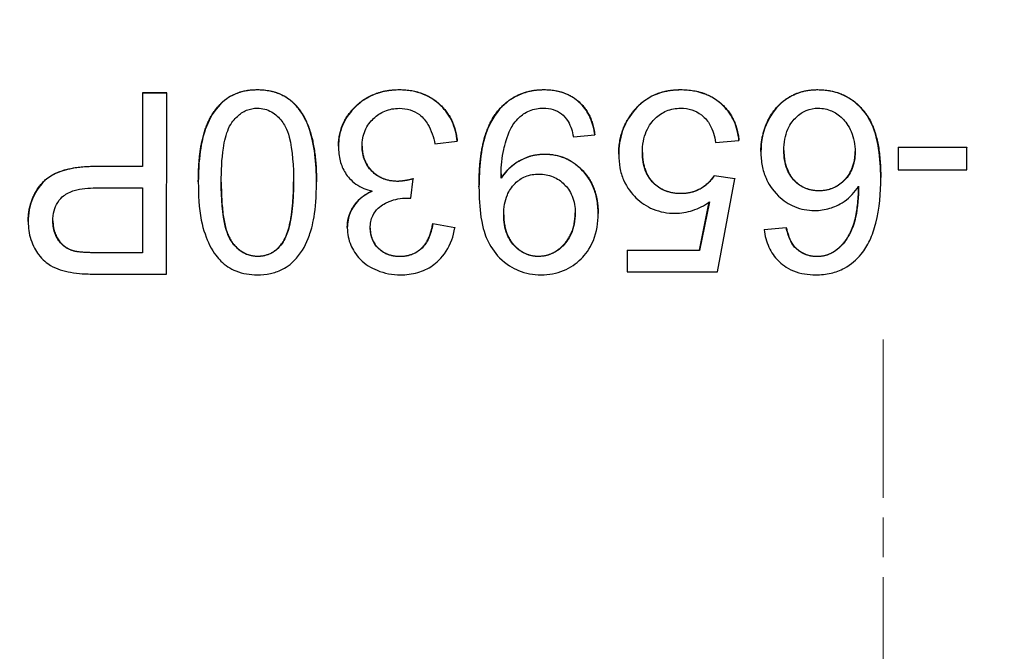
# Model space of a CAD drawing. Units: millimetres. Extents: x 173 to 2322, y 22 to 3027.
# Drawn here: x 736 to 752, y 580 to 590 of the extents above; entities that cross this region are included whole.
import ezdxf

# ---------------------------------------------------------------- set-up
doc = ezdxf.new("R2010")
doc.units = ezdxf.units.MM
doc.header["$LTSCALE"] = 11.111111
doc.linetypes.add('CHAIN', pattern=[0.3543, 0.2362, -0.0295, 0.0591, -0.0295])
doc.linetypes.add('LONG_DASH_DOTTED', pattern=[0.3001, 0.2362, -0.0295, 0.0049, -0.0295])
for name, color, linetype, lineweight in [('Centerline(Hillmar_metric)', 7, 'LONG_DASH_DOTTED', 18), ('Dimensions(Hillmar_metric)', 7, 'Continuous', 13), ('Visible Edges(Hillmar_metric)', 7, 'Continuous', 25)]:
    doc.layers.add(name, color=color, linetype=linetype, lineweight=lineweight)
doc.layers.add('Visible Tangent Edges(Hillmar_Metric)', color=7, linetype='Continuous', lineweight=25, true_color=0xc0c0c0)
doc.styles.add('Hillmar_metric_Dimensions', font='arial.ttf')
doc.dimstyles.new('DEFAULT-ISO-Method 1b-Hillmar_metric', dxfattribs={"dimscale": 11.111111, "dimtxt": 2, "dimasz": 2.5, "dimexe": 1, "dimexo": 1, "dimgap": 0.25, "dimtad": 1, "dimtih": 1, "dimtoh": 1, "dimrnd": 1e-08, "dimdsep": 46, "dimtxsty": 'Hillmar_metric_Dimensions', "dimcen": 0.09, "dimdle": 8, "dimclrd": 7, "dimclre": 7, "dimclrt": 7, "dimazin": 2, "dimtfac": 0.75, "dimtmove": 0, "dimatfit": 3, "dimfxl": 1, "dimtolj": 1, "dimlwd": 9, "dimlwe": 9, "dimarcsym": 0})

# ---------------------------------------------------------------- blocks, each defined once
blk = doc.blocks.new('*D27')
at = {"layer": 'Defpoints', "color": 0, "linetype": 'Continuous', "transparency": 16777216}
for p in [(516.126, 662.676), (659.868, 662.673), (749.864, 391.67)]:
    blk.add_point(p, dxfattribs=at)
at = {"layer": 'Dimensions(Hillmar_metric)', "color": 7, "linetype": 'Continuous', "lineweight": 9, "transparency": 16777216}
for p, q in [((648.757, 662.673), (505.015, 662.677)), ((516.12, 419.454), (516.125, 634.899)), ((738.753, 391.671), (505.008, 391.677))]:
    blk.add_line(p, q, dxfattribs=at)
at = {"layer": 'Dimensions(Hillmar_metric)', "color": 7, "linetype": 'Continuous', "transparency": 16777216}
for points in [[(511.496, 634.899), (520.755, 634.898), (516.126, 662.676)], [(511.49, 419.454), (520.75, 419.454), (516.119, 391.676)]]:
    blk.add_solid(points, dxfattribs=at)
at = {"layer": 'Dimensions(Hillmar_metric)', "color": 7, "linetype": 'Continuous', "lineweight": 13, "transparency": 16777216, "insert": (502.188, 527.177), "char_height": 22.2222, "attachment_point": 5, "rotation": 89.9986, "style": 'Hillmar_metric_Dimensions'}
blk.add_mtext('\\A1;271', dxfattribs=at)
blk = doc.blocks.new('*D29')
at = {"layer": 'Defpoints', "color": 0, "linetype": 'Continuous', "transparency": 16777216}
for p in [(749.871, 531.744), (749.87, 491.597), (928.99, 491.597)]:
    blk.add_point(p, dxfattribs=at)
at = {"layer": 'Dimensions(Hillmar_metric)', "color": 7, "linetype": 'Continuous', "lineweight": 9, "transparency": 16777216}
for p, q in [((928.99, 559.521), (928.99, 587.299)), ((760.982, 531.744), (940.101, 531.744)), ((928.99, 531.744), (928.99, 525.794)), ((928.99, 491.597), (928.99, 497.547)), ((760.981, 491.597), (940.101, 491.597)), ((928.99, 463.82), (928.99, 436.042))]:
    blk.add_line(p, q, dxfattribs=at)
at = {"layer": 'Dimensions(Hillmar_metric)', "color": 7, "linetype": 'Continuous', "transparency": 16777216}
for points in [[(924.36, 559.521), (933.619, 559.521), (928.99, 531.744)], [(924.36, 463.82), (933.619, 463.82), (928.99, 491.597)]]:
    blk.add_solid(points, dxfattribs=at)
at = {"layer": 'Dimensions(Hillmar_metric)', "color": 7, "linetype": 'Continuous', "lineweight": 13, "transparency": 16777216, "insert": (928.99, 511.67), "char_height": 22.2222, "attachment_point": 5, "style": 'Hillmar_metric_Dimensions'}
blk.add_mtext('\\A1;40', dxfattribs=at)

msp = doc.modelspace()

# ---------------------------------------------------------------- linework, layer by layer
at = {"layer": 'Centerline(Hillmar_metric)', "linetype": 'CHAIN'}
msp.add_line((749.8725, 584.7011), (749.8705, 504.1456), dxfattribs=at)
at = {"layer": 'Visible Edges(Hillmar_metric)'}
for p, q in [((737.6196, 588.7804), (737.6195, 587.5619)), ((737.6196, 588.7856), (738.0174, 588.7856)), ((737.6196, 588.7856), (737.6196, 588.7804)), ((738.0174, 588.7804), (737.6196, 588.7804)), ((738.0173, 585.781), (738.0174, 588.7804)), ((738.0174, 588.7856), (738.0174, 588.7804)), ((744.7465, 588.0532), (745.1009, 588.0852)), ((745.1009, 588.0905), (745.1009, 588.0852)), ((742.4554, 587.9367), (742.8235, 587.9847)), ((742.8235, 587.9899), (742.8235, 587.9847)), ((747.0992, 587.9617), (747.4857, 587.9937)), ((747.4857, 587.999), (747.4857, 587.9937)), ((740.8595, 587.8971), (740.8595, 587.8919)), ((745.4964, 587.7641), (745.4964, 587.7589)), ((747.8492, 587.8097), (747.8492, 587.8045)), ((750.1197, 587.8846), (751.2538, 587.8846)), ((750.1197, 587.8846), (750.1197, 587.8794)), ((751.2538, 587.8793), (750.1197, 587.8794)), ((750.1197, 587.8794), (750.1197, 587.509)), ((751.2538, 587.8846), (751.2538, 587.8793)), ((751.2538, 587.509), (751.2538, 587.8793)), ((736.849, 587.5672), (737.6195, 587.5671)), ((737.6195, 587.5619), (736.849, 587.5619)), ((750.1197, 587.509), (751.2538, 587.509)), ((738.541, 587.2992), (738.541, 587.294)), ((740.4959, 587.3124), (740.4959, 587.3071)), ((742.0576, 587.036), (742.0964, 587.3583)), ((742.0964, 587.3636), (742.0964, 587.3583)), ((743.5529, 587.3727), (743.5529, 587.3674)), ((747.0741, 587.4114), (747.4193, 587.3657)), ((747.0741, 587.4114), (747.0741, 587.4062)), ((747.4193, 587.3605), (747.0741, 587.4062)), ((747.1289, 585.8196), (747.4193, 587.3605)), ((747.4193, 587.3657), (747.4193, 587.3605)), ((749.8316, 587.3868), (749.8316, 587.3816)), ((736.8444, 587.2076), (737.6195, 587.2075)), ((737.6195, 587.2075), (737.6195, 586.1354)), ((743.1848, 587.2181), (743.1848, 587.2129)), ((746.9963, 586.9764), (746.834, 586.1717)), ((746.834, 586.1769), (746.9951, 586.9756)), ((745.1557, 586.7892), (745.1557, 586.784)), ((735.7263, 586.6537), (735.7263, 586.6484)), ((742.4188, 586.6183), (742.7869, 586.552)), ((742.4188, 586.6183), (742.4188, 586.613)), ((742.7869, 586.5467), (742.4188, 586.613)), ((741.0058, 586.5511), (741.0058, 586.5458)), ((742.7869, 586.552), (742.7869, 586.5467)), ((747.9018, 586.5221), (748.2676, 586.5518)), ((748.2676, 586.5466), (747.9018, 586.5169)), ((747.9018, 586.5221), (747.9018, 586.5169)), ((748.2676, 586.5518), (748.2676, 586.5466)), ((736.8512, 586.1406), (737.6195, 586.1406)), ((737.6195, 586.1354), (736.8512, 586.1354)), ((745.6381, 586.177), (746.834, 586.1769)), ((745.6381, 586.177), (745.6381, 586.1717)), ((746.834, 586.1717), (745.6381, 586.1717)), ((745.6381, 586.1717), (745.6381, 585.8197)), ((746.834, 586.1769), (746.834, 586.1717)), ((748.4071, 586.234), (748.4071, 586.2288)), ((745.6381, 585.8197), (747.1289, 585.8196)), ((736.8855, 585.781), (738.0173, 585.781))]:
    msp.add_line(p, q, dxfattribs=at)
for points in [[(738.541, 587.3065), (738.541, 587.8346), (738.7582, 588.4838), (739.1904, 588.8359), (739.5173, 588.8359)], [(739.5173, 588.8359), (739.9518, 588.8359), (740.1987, 588.5272)], [(740.8595, 587.8985), (740.8595, 588.2895), (741.4334, 588.8358), (741.8701, 588.8358)], [(741.8701, 588.8358), (742.2657, 588.8358), (742.787, 588.3649), (742.8235, 587.9899)], [(743.1848, 587.2241), (743.1848, 587.8002), (743.434, 588.4791), (743.9279, 588.8358), (744.2595, 588.8358)], [(744.2595, 588.8358), (744.6093, 588.8358), (745.0551, 588.4448), (745.1009, 588.0905)], [(745.7342, 588.4722), (746.0223, 588.8357), (746.5208, 588.8357)], [(746.5208, 588.8357), (746.9301, 588.8357), (747.4491, 588.3785), (747.4857, 587.999)], [(747.8492, 587.8115), (747.8492, 588.0927), (748.0939, 588.5773), (748.5192, 588.8357), (748.789, 588.8356)], [(740.1987, 588.5272), (740.4949, 588.1513), (740.4959, 587.3124)], [(745.4964, 587.7658), (745.4964, 588.175), (745.7342, 588.4722)], [(743.5529, 587.3727), (743.6627, 587.5487), (744.0445, 587.7681), (744.2686, 587.7681)], [(744.2686, 587.7681), (744.6413, 587.7681), (745.1557, 587.2286), (745.1557, 586.7874)], [(735.7263, 586.655), (735.7263, 587.0368), (736.2133, 587.5672), (736.849, 587.5672)], [(743.5506, 587.443), (743.5508, 587.42), (743.5529, 587.3727)], [(739.9265, 586.2937), (740.1156, 586.5671), (740.1163, 587.3012)], [(740.1163, 587.3064), (740.1163, 587.3091), (740.1163, 587.3117)], [(741.8381, 587.3224), (741.9409, 587.3224), (742.0964, 587.3636)], [(746.5276, 587.1188), (746.7059, 587.1188), (746.9918, 587.2811), (747.0741, 587.4114)], [(741.8769, 586.0765), (742.0918, 586.0765), (742.3776, 586.3462), (742.4188, 586.6183)], [(748.2676, 586.5518), (748.3179, 586.3346), (748.4071, 586.234)], [(739.5218, 586.0788), (739.7756, 586.0788), (739.9265, 586.2937)], [(736.4808, 586.1681), (736.5814, 586.1406), (736.8512, 586.1406)], [(748.4071, 586.234), (748.558, 586.0763), (748.7775, 586.0763)], [(748.7775, 586.0763), (748.9535, 586.0763), (749.0861, 586.1746)]]:
    msp.add_open_spline(points, degree=2, dxfattribs=at)
for points, degree, knots in [([(739.5173, 588.8306), (739.4453, 588.8306), (739.3732, 588.8242), (739.2377, 588.7954), (739.1748, 588.7744), (739.0643, 588.72), (738.9677, 588.6655), (738.7731, 588.4434), (738.7051, 588.3126), (738.6078, 588.0351), (738.541, 587.7794), (738.541, 587.3013)], 3, [-0.78297983, -0.78297983, -0.78297983, -0.78297983, -0.59904276, -0.59904276, -0.42915137, -0.42915137, -0.28464397, -0.28464397, -0.1434593, -0.1434593, 0, 0, 0, 0]), ([(740.1987, 588.522), (740.156, 588.5754), (740.1077, 588.6235), (740.0002, 588.7053), (739.9428, 588.7382), (739.7658, 588.8115), (739.6422, 588.8306), (739.5173, 588.8306)], 3, [-0.077986354, -0.077986354, -0.077986354, -0.077986354, -0.057470023, -0.057470023, -0.037456288, -0.037456288, 0, 0, 0, 0]), ([(741.8701, 588.8306), (741.7918, 588.8306), (741.7136, 588.824), (741.5646, 588.7951), (741.4945, 588.7738), (741.2934, 588.6864), (741.1904, 588.6048), (741.0336, 588.4414), (740.9703, 588.3489), (740.8802, 588.1323), (740.8595, 588.0145), (740.8595, 587.8933)], 3, [-0.13971116, -0.13971116, -0.13971116, -0.13971116, -0.12147092, -0.12147092, -0.10433931, -0.10433931, -0.07039883, -0.07039883, -0.03637101, -0.03637101, 0, 0, 0, 0]), ([(742.8235, 587.9847), (742.8127, 588.0963), (742.7863, 588.2049), (742.6944, 588.4048), (742.633, 588.4914), (742.47, 588.6518), (742.3748, 588.7141), (742.1424, 588.8094), (742.0072, 588.8306), (741.8701, 588.8306)], 3, [-0.13769488, -0.13769488, -0.13769488, -0.13769488, -0.10591049, -0.10591049, -0.07533607, -0.07533607, -0.04111644, -0.04111644, 0, 0, 0, 0]), ([(744.2595, 588.8305), (744.1816, 588.8305), (744.1041, 588.8232), (743.9556, 588.7909), (743.8859, 588.7672), (743.7286, 588.691), (743.6236, 588.6221), (743.4058, 588.3741), (743.3378, 588.2194), (743.2117, 587.8479), (743.1848, 587.5292), (743.1848, 587.2188)], 3, [-0.22210284, -0.22210284, -0.22210284, -0.22210284, -0.19543656, -0.19543656, -0.17006598, -0.17006598, -0.13560242, -0.13560242, -0.0931329, -0.0931329, 0, 0, 0, 0]), ([(745.1009, 588.0852), (745.0884, 588.1818), (745.0651, 588.2772), (744.9874, 588.4558), (744.9344, 588.5357), (744.8086, 588.6605), (744.7291, 588.7216), (744.5053, 588.8123), (744.3827, 588.8305), (744.2595, 588.8305)], 3, [-0.15911039, -0.15911039, -0.15911039, -0.15911039, -0.11578125, -0.11578125, -0.07245005, -0.07245005, -0.03696218, -0.03696218, 0, 0, 0, 0]), ([(746.5208, 588.8305), (746.4301, 588.8305), (746.3396, 588.8214), (746.1692, 588.7808), (746.0907, 588.7511), (745.9061, 588.6488), (745.8128, 588.5661), (745.7342, 588.467)], 3, [-0.090513311, -0.090513311, -0.090513311, -0.090513311, -0.06330481, -0.06330481, -0.037949549, -0.037949549, 0, 0, 0, 0]), ([(747.4857, 587.9937), (747.4751, 588.1033), (747.4499, 588.2105), (747.3621, 588.4062), (747.3036, 588.4907), (747.1722, 588.6215), (747.0806, 588.6987), (746.8075, 588.8093), (746.6645, 588.8305), (746.5208, 588.8305)], 3, [-0.20831967, -0.20831967, -0.20831967, -0.20831967, -0.14675103, -0.14675103, -0.08837616, -0.08837616, -0.04309875, -0.04309875, 0, 0, 0, 0]), ([(748.789, 588.8304), (748.6629, 588.8304), (748.5401, 588.8093), (748.3411, 588.7265), (748.2422, 588.6707), (748.0335, 588.4631), (747.9706, 588.3352), (747.8772, 588.1117), (747.8492, 587.9616), (747.8492, 587.8063)], 3, [-0.12349775, -0.12349775, -0.12349775, -0.12349775, -0.09376294, -0.09376294, -0.07267646, -0.07267646, -0.04662522, -0.04662522, 0, 0, 0, 0]), ([(748.789, 588.8356), (749.2508, 588.8356), (749.8306, 588.16), (749.8316, 587.3868)], 2, [0, 0, 0, 1, 1.9966884, 1.9966884, 1.9966884]), ([(749.8316, 587.3764), (749.8316, 587.5368), (749.8223, 587.703), (749.7762, 587.9903), (749.7437, 588.1214), (749.6456, 588.3527), (749.5807, 588.4595), (749.3904, 588.6452), (749.2929, 588.7112), (749.057, 588.8086), (748.9244, 588.8304), (748.789, 588.8304)], 3, [-0.22623441, -0.22623441, -0.22623441, -0.22623441, -0.16783897, -0.16783897, -0.12037903, -0.12037903, -0.07654198, -0.07654198, -0.04061478, -0.04061478, 0, 0, 0, 0]), ([(738.9205, 587.3012), (738.9205, 587.4836), (738.9284, 587.6876), (738.9734, 587.9835), (739, 588.0984), (739.087, 588.2935), (739.1409, 588.3502), (739.2315, 588.4357), (739.2817, 588.4702), (739.3955, 588.5177), (739.4553, 588.5289), (739.5173, 588.5289)], 3, [-0.10133911, -0.10133911, -0.10133911, -0.10133911, -0.073595, -0.073595, -0.05598289, -0.05598289, -0.03699286, -0.03699286, -0.01859419, -0.01859419, 0, 0, 0, 0]), ([(739.5173, 588.5289), (739.5588, 588.5289), (739.5997, 588.524), (739.6793, 588.5031), (739.7167, 588.4876), (739.8197, 588.4284), (739.8764, 588.3739), (739.9608, 588.2644), (740.0068, 588.1936), (740.1008, 587.836), (740.1164, 587.5598), (740.1163, 587.3012)], 3, [-0.27382039, -0.27382039, -0.27382039, -0.27382039, -0.23692151, -0.23692151, -0.20060262, -0.20060262, -0.13118022, -0.13118022, -0.07757983, -0.07757983, 0, 0, 0, 0]), ([(740.4959, 587.3012), (740.4959, 587.6149), (740.4653, 587.93), (740.3322, 588.3097), (740.276, 588.4239), (740.1987, 588.522)], 3, [-0.12079259, -0.12079259, -0.12079259, -0.12079259, -0.03747739, -0.03747739, 0, 0, 0, 0]), ([(741.2505, 587.9001), (741.2505, 587.9455), (741.2544, 587.9907), (741.2713, 588.0775), (741.2838, 588.1186), (741.3371, 588.2424), (741.3889, 588.3075), (741.4944, 588.4097), (741.5562, 588.4517), (741.7033, 588.5127), (741.7845, 588.5265), (741.8678, 588.5265)], 3, [-0.089605844, -0.089605844, -0.089605844, -0.089605844, -0.079071158, -0.079071158, -0.069047067, -0.069047067, -0.047749899, -0.047749899, -0.024992386, -0.024992386, 0, 0, 0, 0]), ([(741.8678, 588.5265), (741.9284, 588.5265), (741.9883, 588.5186), (742.1015, 588.4828), (742.1524, 588.4565), (742.2616, 588.3748), (742.3057, 588.3202), (742.3975, 588.1635), (742.4329, 588.0471), (742.4554, 587.9367)], 3, [-0.085534841, -0.085534841, -0.085534841, -0.085534841, -0.069621285, -0.069621285, -0.054371958, -0.054371958, -0.033811727, -0.033811727, 0, 0, 0, 0]), ([(743.5506, 587.4406), (743.5506, 587.5761), (743.5648, 587.7102), (743.6114, 587.9222), (743.6466, 588.0604), (743.7357, 588.2385), (743.78, 588.311), (743.891, 588.4121), (743.9473, 588.4555), (744.0944, 588.5161), (744.1716, 588.5288), (744.2503, 588.5288)], 3, [-0.34647128, -0.34647128, -0.34647128, -0.34647128, -0.1887265, -0.1887265, -0.09390258, -0.09390258, -0.04774908, -0.04774908, -0.02361206, -0.02361206, 0, 0, 0, 0]), ([(744.2503, 588.5288), (744.3055, 588.5288), (744.3606, 588.5221), (744.4624, 588.4906), (744.5074, 588.4679), (744.5892, 588.4055), (744.6269, 588.365), (744.7042, 588.2305), (744.7305, 588.1402), (744.7465, 588.0532)], 3, [-0.087522536, -0.087522536, -0.087522536, -0.087522536, -0.066211447, -0.066211447, -0.046441821, -0.046441821, -0.026532569, -0.026532569, 0, 0, 0, 0]), ([(745.7342, 588.467), (745.6558, 588.369), (745.5959, 588.2608), (745.5144, 588.0186), (745.4964, 587.8905), (745.4964, 587.7606)], 3, [-0.076653092, -0.076653092, -0.076653092, -0.076653092, -0.038991763, -0.038991763, 0, 0, 0, 0]), ([(745.8874, 587.7949), (745.8874, 587.8574), (745.8923, 587.9202), (745.9143, 588.0378), (745.9303, 588.0926), (745.9979, 588.2489), (746.0569, 588.3168), (746.1571, 588.4133), (746.2183, 588.455), (746.3627, 588.515), (746.4418, 588.5287), (746.5231, 588.5287)], 3, [-0.086411144, -0.086411144, -0.086411144, -0.086411144, -0.075801986, -0.075801986, -0.066108942, -0.066108942, -0.046904964, -0.046904964, -0.024385045, -0.024385045, 0, 0, 0, 0]), ([(746.5231, 588.5287), (746.5857, 588.5287), (746.6474, 588.5202), (746.7643, 588.482), (746.8168, 588.4539), (746.9324, 588.3646), (746.9753, 588.3065), (747.0552, 588.1656), (747.0837, 588.063), (747.0992, 587.9617)], 3, [-0.074104961, -0.074104961, -0.074104961, -0.074104961, -0.061096485, -0.061096485, -0.048544727, -0.048544727, -0.030746388, -0.030746388, 0, 0, 0, 0]), ([(748.2288, 587.8291), (748.2288, 587.8924), (748.2336, 587.9561), (748.2557, 588.0742), (748.2716, 588.1289), (748.3372, 588.2783), (748.3924, 588.3404), (748.4839, 588.4275), (748.538, 588.4646), (748.6627, 588.5166), (748.7293, 588.5286), (748.7981, 588.5286)], 3, [-0.078959202, -0.078959202, -0.078959202, -0.078959202, -0.068215509, -0.068215509, -0.058547989, -0.058547989, -0.04051858, -0.04051858, -0.020637963, -0.020637963, 0, 0, 0, 0]), ([(748.7981, 588.5286), (748.8359, 588.5286), (748.8733, 588.5248), (748.9475, 588.5091), (748.9836, 588.4974), (749.0692, 588.4598), (749.1359, 588.4227), (749.2452, 588.3132), (749.2969, 588.2459), (749.3861, 588.0345), (749.4086, 587.9238), (749.4086, 587.8085)], 3, [-0.17906518, -0.17906518, -0.17906518, -0.17906518, -0.14733589, -0.14733589, -0.11538513, -0.11538513, -0.06884057, -0.06884057, -0.03459153, -0.03459153, 0, 0, 0, 0]), ([(740.8595, 587.8933), (740.8595, 587.8132), (740.8678, 587.733), (740.9066, 587.5846), (740.9347, 587.5176), (741.0121, 587.3954), (741.0671, 587.3294), (741.2291, 587.2148), (741.3219, 587.1774), (741.4196, 587.1549)], 3, [-0.12278745, -0.12278745, -0.12278745, -0.12278745, -0.08975138, -0.08975138, -0.05952319, -0.05952319, -0.0300827, -0.0300827, 0, 0, 0, 0]), ([(741.2505, 587.9018), (741.2516, 587.6505), (741.582, 587.3224), (741.8381, 587.3224)], 2, [0.0070511, 0.0070511, 0.0070511, 1, 2, 2, 2]), ([(741.8381, 587.3172), (741.7529, 587.3172), (741.6693, 587.3308), (741.5245, 587.3919), (741.4648, 587.4322), (741.3608, 587.5382), (741.3217, 587.5962), (741.2634, 587.7378), (741.2505, 587.8183), (741.2505, 587.9001)], 3, [-0.096557285, -0.096557285, -0.096557285, -0.096557285, -0.069123226, -0.069123226, -0.04593238, -0.04593238, -0.024565412, -0.024565412, 0, 0, 0, 0]), ([(744.2686, 587.7629), (744.1792, 587.7629), (744.0918, 587.7498), (743.9073, 587.6891), (743.8288, 587.6415), (743.6842, 587.5373), (743.6105, 587.4598), (743.5529, 587.3674)], 3, [-0.071183804, -0.071183804, -0.071183804, -0.071183804, -0.053470339, -0.053470339, -0.032670384, -0.032670384, 0, 0, 0, 0]), ([(745.1557, 586.7821), (745.1557, 586.8624), (745.1493, 586.9429), (745.1207, 587.0945), (745.0999, 587.1653), (745.0226, 587.3441), (744.9549, 587.4401), (744.791, 587.5979), (744.7035, 587.6577), (744.4973, 587.7433), (744.3845, 587.7629), (744.2686, 587.7629)], 3, [-0.14916143, -0.14916143, -0.14916143, -0.14916143, -0.12516357, -0.12516357, -0.10307125, -0.10307125, -0.06697501, -0.06697501, -0.03478051, -0.03478051, 0, 0, 0, 0]), ([(745.4964, 587.7606), (745.4964, 587.6862), (745.5026, 587.6118), (745.5296, 587.4704), (745.5494, 587.4039), (745.6335, 587.2084), (745.7115, 587.1136), (745.8641, 586.966), (745.9578, 586.9022), (746.1803, 586.8099), (746.3032, 586.789), (746.4293, 586.789)], 3, [-0.13091684, -0.13091684, -0.13091684, -0.13091684, -0.11572758, -0.11572758, -0.10152782, -0.10152782, -0.0722821, -0.0722821, -0.03781243, -0.03781243, 0, 0, 0, 0]), ([(745.8874, 587.7949), (745.8889, 587.4831), (746.2395, 587.1188), (746.5276, 587.1188)], 2, [0.0083124, 0.0083124, 0.0083124, 1, 2, 2, 2]), ([(746.5276, 587.1136), (746.4338, 587.1136), (746.341, 587.1281), (746.1835, 587.1946), (746.1213, 587.2375), (746.0283, 587.3324), (745.9778, 587.3946), (745.9018, 587.5855), (745.8874, 587.6906), (745.8874, 587.7949)], 3, [-0.15440787, -0.15440787, -0.15440787, -0.15440787, -0.10344929, -0.10344929, -0.06160433, -0.06160433, -0.03128876, -0.03128876, 0, 0, 0, 0]), ([(747.8492, 587.8063), (747.8492, 587.7285), (747.8556, 587.6507), (747.8839, 587.5034), (747.9045, 587.4344), (747.9689, 587.2868), (748.0292, 587.1804), (748.2177, 586.9998), (748.3056, 586.9396), (748.5107, 586.8543), (748.6219, 586.8346), (748.7363, 586.8346)], 3, [-0.19042002, -0.19042002, -0.19042002, -0.19042002, -0.15010661, -0.15010661, -0.11266094, -0.11266094, -0.06665595, -0.06665595, -0.03434002, -0.03434002, 0, 0, 0, 0]), ([(748.8118, 587.1593), (748.7712, 587.1593), (748.7308, 587.1627), (748.6533, 587.1776), (748.6166, 587.1886), (748.5147, 587.2321), (748.4567, 587.2733), (748.3659, 587.3666), (748.3175, 587.4278), (748.2429, 587.6172), (748.2288, 587.7238), (748.2288, 587.8291)], 3, [-0.1379256, -0.1379256, -0.1379256, -0.1379256, -0.11731688, -0.11731688, -0.0977828, -0.0977828, -0.0610245, -0.0610245, -0.03158302, -0.03158302, 0, 0, 0, 0]), ([(748.2288, 587.8291), (748.2301, 587.5219), (748.558, 587.1645), (748.8118, 587.1645)], 2, [0.008435, 0.008435, 0.008435, 1, 2, 2, 2]), ([(748.8118, 587.1645), (749.061, 587.1645), (749.4081, 587.5229), (749.4086, 587.8122)], 2, [0, 0, 0, 1, 1.9973492, 1.9973492, 1.9973492]), ([(749.4086, 587.8085), (749.4086, 587.7563), (749.4044, 587.7041), (749.3856, 587.6054), (749.3719, 587.5592), (749.3173, 587.4331), (749.2689, 587.3708), (749.1651, 587.2711), (749.1057, 587.2305), (748.9662, 587.1725), (748.8901, 587.1593), (748.8118, 587.1593)], 3, [-0.090759799, -0.090759799, -0.090759799, -0.090759799, -0.078250669, -0.078250669, -0.066680428, -0.066680428, -0.045323782, -0.045323782, -0.023485172, -0.023485172, 0, 0, 0, 0]), ([(736.849, 587.5619), (736.7239, 587.5619), (736.5938, 587.5542), (736.3709, 587.5154), (736.2698, 587.4881), (736.1073, 587.412), (736.0416, 587.3692), (735.9517, 587.2793), (735.8614, 587.1828), (735.7477, 586.9083), (735.7263, 586.7805), (735.7263, 586.6498)], 3, [-0.40067042, -0.40067042, -0.40067042, -0.40067042, -0.27254845, -0.27254845, -0.16914429, -0.16914429, -0.08913903, -0.08913903, -0.03923275, -0.03923275, 0, 0, 0, 0]), ([(743.5529, 587.3674), (743.5523, 587.3814), (743.5516, 587.3968), (743.5509, 587.42), (743.5506, 587.4313), (743.5506, 587.4406)], 3, [-0.0070391597, -0.0070391597, -0.0070391597, -0.0070391597, -0.0027821072, -0.0027821072, 0, 0, 0, 0]), ([(743.5941, 586.7639), (743.5941, 586.8233), (743.5984, 586.8831), (743.6185, 586.9941), (743.633, 587.0455), (743.6795, 587.155), (743.7187, 587.2212), (743.8321, 587.3317), (743.8883, 587.3698), (744.0237, 587.4257), (744.0996, 587.4383), (744.1771, 587.4383)], 3, [-0.11681933, -0.11681933, -0.11681933, -0.11681933, -0.09255029, -0.09255029, -0.07076325, -0.07076325, -0.04395154, -0.04395154, -0.0232613, -0.0232613, 0, 0, 0, 0]), ([(744.1771, 587.4383), (744.2576, 587.4383), (744.3361, 587.425), (744.481, 587.3647), (744.5426, 587.3217), (744.6403, 587.223), (744.6899, 587.1603), (744.7618, 586.9837), (744.7762, 586.889), (744.7762, 586.7936)], 3, [-0.12891616, -0.12891616, -0.12891616, -0.12891616, -0.09212123, -0.09212123, -0.05719406, -0.05719406, -0.02863652, -0.02863652, 0, 0, 0, 0]), ([(738.541, 587.3013), (738.541, 587.1023), (738.551, 586.8704), (738.6225, 586.51), (738.6757, 586.3676), (738.7976, 586.123), (738.8676, 586.0436), (738.9867, 585.9274), (739.071, 585.8721), (739.2763, 585.7881), (739.396, 585.7695), (739.5173, 585.7695)], 3, [-0.11908555, -0.11908555, -0.11908555, -0.11908555, -0.10112712, -0.10112712, -0.08612775, -0.08612775, -0.06653692, -0.06653692, -0.03636159, -0.03636159, 0, 0, 0, 0]), ([(739.5218, 586.0736), (739.4798, 586.0736), (739.4383, 586.0785), (739.3578, 586.0996), (739.32, 586.1152), (739.2167, 586.1747), (739.1602, 586.229), (739.0761, 586.338), (739.0301, 586.4089), (738.9361, 586.7665), (738.9205, 587.0427), (738.9205, 587.3012)], 3, [-0.27553446, -0.27553446, -0.27553446, -0.27553446, -0.2379131, -0.2379131, -0.20096346, -0.20096346, -0.13118924, -0.13118924, -0.07757983, -0.07757983, 0, 0, 0, 0]), ([(738.9205, 587.3012), (738.9211, 586.5649), (739.2657, 586.0788), (739.5218, 586.0788)], 2, [0.0035385, 0.0035385, 0.0035385, 1, 2, 2, 2]), ([(739.5173, 585.7695), (739.5898, 585.7695), (739.6625, 585.7759), (739.7988, 585.8047), (739.8619, 585.8257), (739.9732, 585.8802), (740.0683, 585.9342), (740.2622, 586.1549), (740.3306, 586.2862), (740.4273, 586.5601), (740.4959, 586.815), (740.4959, 587.3012)], 3, [-0.80679852, -0.80679852, -0.80679852, -0.80679852, -0.61728605, -0.61728605, -0.44300205, -0.44300205, -0.29384903, -0.29384903, -0.14589741, -0.14589741, 0, 0, 0, 0]), ([(740.1163, 587.3012), (740.1163, 587.0002), (740.0928, 586.7162), (740.0025, 586.4285), (739.9708, 586.3524), (739.9265, 586.2885)], 3, [-0.090633439, -0.090633439, -0.090633439, -0.090633439, -0.023326689, -0.023326689, 0, 0, 0, 0]), ([(742.0964, 587.3583), (742.0501, 587.3461), (742.0015, 587.335), (741.9164, 587.3214), (741.8763, 587.3172), (741.8381, 587.3172)], 3, [-0.025890945, -0.025890945, -0.025890945, -0.025890945, -0.011480762, -0.011480762, 0, 0, 0, 0]), ([(747.0741, 587.4062), (747.0402, 587.3526), (746.9988, 587.3055), (746.9141, 587.2345), (746.8567, 587.193), (746.7009, 587.1283), (746.6154, 587.1136), (746.5276, 587.1136)], 3, [-0.083300441, -0.083300441, -0.083300441, -0.083300441, -0.050613186, -0.050613186, -0.026336316, -0.026336316, 0, 0, 0, 0]), ([(749.5091, 586.1122), (749.5657, 586.1816), (749.6121, 586.2585), (749.6932, 586.431), (749.726, 586.5281), (749.812, 586.8656), (749.8316, 587.1297), (749.8316, 587.3764)], 3, [-0.13108214, -0.13108214, -0.13108214, -0.13108214, -0.10428712, -0.10428712, -0.0740291, -0.0740291, 0, 0, 0, 0]), ([(736.1356, 586.6612), (736.1356, 586.7179), (736.1413, 586.775), (736.1683, 586.8794), (736.1878, 586.9263), (736.2487, 587.022), (736.2861, 587.0566), (736.3623, 587.118), (736.4254, 587.146), (736.601, 587.198), (736.7287, 587.2076), (736.8444, 587.2076)], 3, [-0.079835284, -0.079835284, -0.079835284, -0.079835284, -0.071465517, -0.071465517, -0.063916705, -0.063916705, -0.054726515, -0.054726515, -0.034721241, -0.034721241, 0, 0, 0, 0]), ([(741.0058, 586.552), (741.0058, 586.7463), (741.2119, 587.0634), (741.4121, 587.1566)], 2, [0, 0, 0, 1, 1.9816305, 1.9816305, 1.9816305]), ([(741.4196, 587.1549), (741.3365, 587.117), (741.259, 587.0679), (741.1213, 586.9324), (741.0801, 586.858), (741.0213, 586.7172), (741.0058, 586.6334), (741.0058, 586.5468)], 3, [-0.063554526, -0.063554526, -0.063554526, -0.063554526, -0.045800715, -0.045800715, -0.025999094, -0.025999094, 0, 0, 0, 0]), ([(743.1848, 587.2188), (743.1848, 587.0564), (743.193, 586.8836), (743.2475, 586.5295), (743.2908, 586.4203), (743.3681, 586.247), (743.4363, 586.1416), (743.6335, 585.9429), (743.7498, 585.8796), (743.9573, 585.7929), (744.0832, 585.7694), (744.2137, 585.7694)], 3, [-0.11222154, -0.11222154, -0.11222154, -0.11222154, -0.10251005, -0.10251005, -0.09083469, -0.09083469, -0.06744881, -0.06744881, -0.03912549, -0.03912549, 0, 0, 0, 0]), ([(748.7363, 586.8346), (748.8225, 586.8346), (748.9069, 586.847), (749.0524, 586.8912), (749.1399, 586.9249), (749.3235, 587.0509), (749.4019, 587.1367), (749.4657, 587.2347)], 3, [-0.10836185, -0.10836185, -0.10836185, -0.10836185, -0.06681265, -0.06681265, -0.03509273, -0.03509273, 0, 0, 0, 0]), ([(749.4657, 587.2347), (749.464, 587.0686), (749.4521, 586.8841), (749.3792, 586.5558), (749.3264, 586.4511), (749.2189, 586.288), (749.1589, 586.222), (749.0861, 586.1694)], 3, [-0.089691149, -0.089691149, -0.089691149, -0.089691149, -0.058598765, -0.058598765, -0.026956309, -0.026956309, 0, 0, 0, 0]), ([(749.0861, 586.1746), (749.2599, 586.3003), (749.4605, 586.7881), (749.4657, 587.2346)], 2, [0, 0, 0, 1, 1.9940701, 1.9940701, 1.9940701]), ([(741.3853, 586.5399), (741.3853, 586.5771), (741.3884, 586.6145), (741.4021, 586.6844), (741.4121, 586.7169), (741.4477, 586.7952), (741.4776, 586.8364), (741.5767, 586.9284), (741.6527, 586.964), (741.7931, 587.0225), (741.894, 587.0406), (741.9981, 587.0405)], 3, [-0.06690348, -0.06690348, -0.06690348, -0.06690348, -0.060473554, -0.060473554, -0.054587708, -0.054587708, -0.045617673, -0.045617673, -0.031233291, -0.031233291, 0, 0, 0, 0]), ([(741.9981, 587.0405), (742.0062, 587.0405), (742.0153, 587.04), (742.0345, 587.0385), (742.0464, 587.0373), (742.0576, 587.036)], 3, [-0.0057656816, -0.0057656816, -0.0057656816, -0.0057656816, -0.0033643396, -0.0033643396, 0, 0, 0, 0]), ([(746.4293, 586.789), (746.5286, 586.789), (746.6254, 586.8047), (746.8186, 586.8685), (746.9107, 586.9169), (746.9963, 586.9764)], 3, [-0.061058029, -0.061058029, -0.061058029, -0.061058029, -0.031267571, -0.031267571, 0, 0, 0, 0]), ([(744.1679, 586.0787), (744.4149, 586.0787), (744.7757, 586.4783), (744.7762, 586.7973)], 2, [0, 0, 0, 1, 1.9976967, 1.9976967, 1.9976967]), ([(744.7762, 586.7936), (744.7762, 586.7321), (744.7712, 586.6706), (744.7488, 586.5547), (744.7325, 586.5007), (744.6674, 586.3542), (744.6098, 586.2837), (744.5024, 586.1822), (744.4439, 586.142), (744.3109, 586.0865), (744.2406, 586.0735), (744.1679, 586.0735)], 3, [-0.092218226, -0.092218226, -0.092218226, -0.092218226, -0.078650794, -0.078650794, -0.06616621, -0.06616621, -0.043249657, -0.043249657, -0.02180334, -0.02180334, 0, 0, 0, 0]), ([(744.2137, 585.7694), (744.3415, 585.7694), (744.4666, 585.7902), (744.6953, 585.8847), (744.7919, 585.9516), (744.9383, 586.0984), (745.0185, 586.1951), (745.1336, 586.4798), (745.1557, 586.6308), (745.1557, 586.7821)], 3, [-0.22371701, -0.22371701, -0.22371701, -0.22371701, -0.155709, -0.155709, -0.09211062, -0.09211062, -0.04542065, -0.04542065, 0, 0, 0, 0]), ([(735.7263, 586.6498), (735.7263, 586.5499), (735.7399, 586.4516), (735.8049, 586.2493), (735.8549, 586.1647), (735.9652, 586.0157), (736.0371, 585.9607), (736.1985, 585.8646), (736.3128, 585.8298), (736.4282, 585.8108)], 3, [-0.081879066, -0.081879066, -0.081879066, -0.081879066, -0.069867393, -0.069867393, -0.056326902, -0.056326902, -0.035083039, -0.035083039, 0, 0, 0, 0]), ([(736.1356, 586.6629), (736.1365, 586.4777), (736.3253, 586.2092), (736.4808, 586.1681)], 2, [0.0093431, 0.0093431, 0.0093431, 1, 2, 2, 2]), ([(736.4808, 586.1628), (736.4433, 586.1727), (736.4075, 586.187), (736.3405, 586.2253), (736.3105, 586.2484), (736.2583, 586.3007), (736.2111, 586.3534), (736.1477, 586.5078), (736.1356, 586.5839), (736.1356, 586.6612)], 3, [-0.10845158, -0.10845158, -0.10845158, -0.10845158, -0.07907742, -0.07907742, -0.05009658, -0.05009658, -0.02318895, -0.02318895, 0, 0, 0, 0]), ([(742.4188, 586.613), (742.4061, 586.5291), (742.3844, 586.4438), (742.3215, 586.3098), (742.2868, 586.2573), (742.2107, 586.1822), (742.1607, 586.1405), (742.0203, 586.0827), (741.9492, 586.0712), (741.8769, 586.0712)], 3, [-0.12601614, -0.12601614, -0.12601614, -0.12601614, -0.07980418, -0.07980418, -0.04553333, -0.04553333, -0.02170133, -0.02170133, 0, 0, 0, 0]), ([(744.1679, 586.0735), (744.1315, 586.0735), (744.0953, 586.0767), (744.0249, 586.0907), (743.9913, 586.1011), (743.8913, 586.1441), (743.8324, 586.187), (743.7343, 586.2874), (743.6852, 586.3519), (743.6088, 586.545), (743.5941, 586.6551), (743.5941, 586.7639)], 3, [-0.12666707, -0.12666707, -0.12666707, -0.12666707, -0.11051614, -0.11051614, -0.09486944, -0.09486944, -0.06225095, -0.06225095, -0.03265261, -0.03265261, 0, 0, 0, 0]), ([(743.5941, 586.7639), (743.5954, 586.4498), (743.9301, 586.0787), (744.1679, 586.0787)], 2, [0.0082522, 0.0082522, 0.0082522, 1, 2, 2, 2]), ([(741.0058, 586.5468), (741.0058, 586.4972), (741.0106, 586.4482), (741.0308, 586.351), (741.0458, 586.304), (741.0946, 586.191), (741.1419, 586.1058), (741.3034, 585.9433), (741.4001, 585.8851), (741.6209, 585.793), (741.7502, 585.7695), (741.8838, 585.7695)], 3, [-0.144657, -0.144657, -0.144657, -0.144657, -0.1237416, -0.1237416, -0.10279023, -0.10279023, -0.07178603, -0.07178603, -0.04006111, -0.04006111, 0, 0, 0, 0]), ([(741.3853, 586.5418), (741.3864, 586.3406), (741.6597, 586.0765), (741.8769, 586.0765)], 2, [0.0081776, 0.0081776, 0.0081776, 1, 2, 2, 2]), ([(741.8769, 586.0712), (741.8387, 586.0712), (741.8005, 586.0743), (741.7281, 586.0879), (741.6941, 586.0979), (741.6066, 586.1349), (741.5573, 586.168), (741.4731, 586.2541), (741.4418, 586.3003), (741.3956, 586.4123), (741.3853, 586.4755), (741.3853, 586.5399)], 3, [-0.079191874, -0.079191874, -0.079191874, -0.079191874, -0.066903803, -0.066903803, -0.055465134, -0.055465134, -0.036338923, -0.036338923, -0.019331307, -0.019331307, 0, 0, 0, 0]), ([(741.8838, 585.7695), (741.9811, 585.7695), (742.0781, 585.7808), (742.259, 585.8332), (742.3403, 585.8713), (742.4759, 585.9656), (742.5639, 586.0377), (742.7164, 586.2772), (742.7616, 586.41), (742.7869, 586.5467)], 3, [-0.19547807, -0.19547807, -0.19547807, -0.19547807, -0.13844396, -0.13844396, -0.08516857, -0.08516857, -0.04172793, -0.04172793, 0, 0, 0, 0]), ([(747.9018, 586.5169), (747.9148, 586.417), (747.9399, 586.3189), (748.0207, 586.1428), (748.0724, 586.0672), (748.1873, 585.9526), (748.2674, 585.8846), (748.5059, 585.7878), (748.6299, 585.7693), (748.7546, 585.7693)], 3, [-0.18858298, -0.18858298, -0.18858298, -0.18858298, -0.13067623, -0.13067623, -0.07720086, -0.07720086, -0.03740672, -0.03740672, 0, 0, 0, 0]), ([(748.4071, 586.2288), (748.3737, 586.2665), (748.3478, 586.3126), (748.3016, 586.4179), (748.2822, 586.4835), (748.2676, 586.5466)], 3, [-0.034472271, -0.034472271, -0.034472271, -0.034472271, -0.019420682, -0.019420682, 0, 0, 0, 0]), ([(739.9265, 586.2885), (739.8984, 586.2483), (739.8658, 586.2115), (739.7929, 586.1507), (739.7542, 586.1269), (739.6513, 586.0843), (739.5873, 586.0736), (739.5218, 586.0736)], 3, [-0.048127655, -0.048127655, -0.048127655, -0.048127655, -0.03341335, -0.03341335, -0.019639154, -0.019639154, 0, 0, 0, 0]), ([(736.8512, 586.1354), (736.7788, 586.1354), (736.6963, 586.1369), (736.5744, 586.1459), (736.5206, 586.152), (736.4808, 586.1628)], 3, [-0.030590453, -0.030590453, -0.030590453, -0.030590453, -0.012374101, -0.012374101, 0, 0, 0, 0]), ([(748.7775, 586.0711), (748.7413, 586.0711), (748.7053, 586.0743), (748.6358, 586.0882), (748.6028, 586.0984), (748.5085, 586.1396), (748.4542, 586.1795), (748.4071, 586.2288)], 3, [-0.04173584, -0.04173584, -0.04173584, -0.04173584, -0.030878188, -0.030878188, -0.020473677, -0.020473677, 0, 0, 0, 0]), ([(749.0861, 586.1694), (749.0424, 586.1369), (748.9946, 586.1122), (748.8891, 586.0786), (748.8337, 586.0711), (748.7775, 586.0711)], 3, [-0.033214904, -0.033214904, -0.033214904, -0.033214904, -0.016864481, -0.016864481, 0, 0, 0, 0]), ([(748.7546, 585.7693), (748.8404, 585.7693), (748.9261, 585.7777), (749.0876, 585.8153), (749.1622, 585.8427), (749.3406, 585.9386), (749.4319, 586.0173), (749.5091, 586.1122)], 3, [-0.08648147, -0.08648147, -0.08648147, -0.08648147, -0.060735842, -0.060735842, -0.036716518, -0.036716518, 0, 0, 0, 0]), ([(736.4282, 585.8108), (736.4897, 585.7992), (736.5593, 585.7925), (736.7075, 585.7829), (736.7995, 585.781), (736.8855, 585.781)], 3, [-0.044457374, -0.044457374, -0.044457374, -0.044457374, -0.025815384, -0.025815384, 0, 0, 0, 0])]:
    msp.add_open_spline(points, degree=degree, knots=knots, dxfattribs=at)
at = {"layer": 'Visible Tangent Edges(Hillmar_Metric)'}
for p, q in [((739.5173, 588.8359), (739.5173, 588.8306)), ((741.8701, 588.8358), (741.8701, 588.8306)), ((744.2595, 588.8358), (744.2595, 588.8305)), ((746.5208, 588.8357), (746.5208, 588.8305)), ((748.789, 588.8356), (748.789, 588.8304)), ((740.1987, 588.5272), (740.1987, 588.522)), ((745.7342, 588.4722), (745.7342, 588.467)), ((740.8595, 587.8985), (740.8595, 587.8933)), ((744.2686, 587.7681), (744.2686, 587.7629)), ((745.4964, 587.7658), (745.4964, 587.7606)), ((747.8492, 587.8115), (747.8492, 587.8063)), ((736.849, 587.5672), (736.849, 587.5619)), ((738.541, 587.3065), (738.541, 587.3013)), ((741.8381, 587.3224), (741.8381, 587.3172)), ((743.1848, 587.2241), (743.1848, 587.2188)), ((746.5276, 587.1188), (746.5276, 587.1136)), ((748.8118, 587.1645), (748.8118, 587.1593)), ((735.7263, 586.655), (735.7263, 586.6498)), ((741.0058, 586.552), (741.0058, 586.5468)), ((739.9265, 586.2937), (739.9265, 586.2885)), ((736.4808, 586.1681), (736.4808, 586.1628)), ((736.8512, 586.1406), (736.8512, 586.1354)), ((749.0861, 586.1746), (749.0861, 586.1694)), ((739.5218, 586.0788), (739.5218, 586.0736)), ((741.8769, 586.0765), (741.8769, 586.0712)), ((744.1679, 586.0787), (744.1679, 586.0735)), ((748.7775, 586.0763), (748.7775, 586.0711))]:
    msp.add_line(p, q, dxfattribs=at)
msp.add_ellipse((749.8685, 511.6704), major_axis=(-45.4898, -49.7387), ratio=0.9999996, start_param=3.4055058, end_param=4.359249, dxfattribs=at)

# ---------------------------------------------------------------- dimensions: what is measured, and where the dimension line sits
at = {"layer": 'Dimensions(Hillmar_metric)', "color": 7, "linetype": 'Continuous', "lineweight": 13}
for base, p1, p2, angle, override, picture, middle in [((516.1261, 662.6763), (749.8644, 391.6704), (659.8682, 662.6727), 269.99855, {"dimgap": 0.25, "dimtih": 0, "dimtoh": 0, "dimdec": 2, "dimtol": 0, "dimlim": 0, "dimtp": 0, "dimtm": 0, "dimtdec": 2, "dimtofl": 0, "dimatfit": 1}, '*D27', (516.1226, 527.1763)), ((928.9896, 491.5973), (749.8712, 531.7435), (749.8702, 491.5973), 90, {"dimgap": 0.25, "dimdec": 0, "dimtol": 0, "dimlim": 0, "dimtp": 0, "dimtm": 0, "dimtdec": 2, "dimtofl": 1, "dimatfit": 1}, '*D29', (928.9896, 511.6704))]:
    dim = msp.add_linear_dim(base=base, p1=p1, p2=p2, angle=angle, dimstyle='DEFAULT-ISO-Method 1b-Hillmar_metric', override=override, dxfattribs=at)
    dim.commit()
    dim.dimension.update_dxf_attribs({"geometry": picture, "text_midpoint": middle, "dimtype": 160})

doc.saveas('drawing.dxf')
